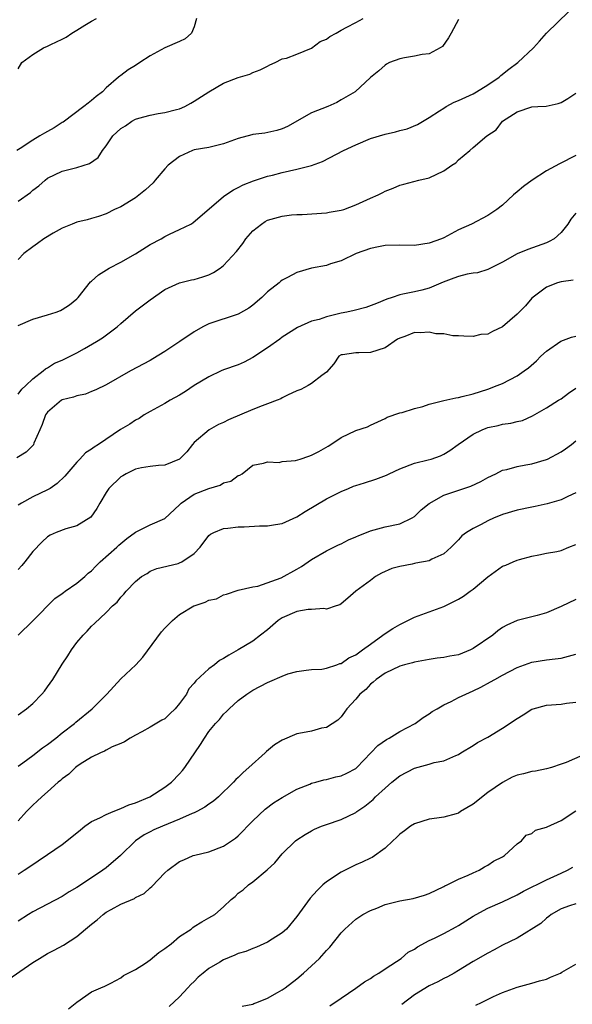
# Model space of a CAD drawing. Units: inches. Extents: x 2577000 to 2580000, y 1530000 to 1533000.
# Drawn here: x 2578169 to 2578245, y 1530203 to 1530337 of the extents above; entities that cross this region are included whole.
import ezdxf

# ---------------------------------------------------------------- set-up
doc = ezdxf.new("R2010")
doc.units = ezdxf.units.IN
doc.header["$MEASUREMENT"] = 0
doc.layers.add('LD25771530_2ft', color=53, linetype='Continuous')

msp = doc.modelspace()

# ---------------------------------------------------------------- linework, layer by layer
at = {"layer": 'LD25771530_2ft'}
for points, elevation in [([(2578193.31, 1530337), (2578193, 1530335.87), (2578192.61, 1530335), (2578191.76, 1530334.24), (2578191, 1530333.88), (2578189, 1530332.98), (2578187, 1530331.9), (2578185.6, 1530331), (2578185, 1530330.58), (2578183.98, 1530330.02), (2578183, 1530329.23), (2578182.84, 1530329.16), (2578182.67, 1530329), (2578181, 1530327.55), (2578180.49, 1530327), (2578179.62, 1530326.38), (2578179, 1530325.83), (2578178.53, 1530325.47), (2578177.97, 1530325), (2578175.12, 1530322.88), (2578175, 1530322.82), (2578173.91, 1530322.09), (2578173, 1530321.59), (2578172.61, 1530321.39), (2578171.97, 1530321), (2578171, 1530320.44), (2578169.29, 1530319.28), (2578168.8, 1530319)], 7848), ([(2578169, 1530295.2), (2578171, 1530296.03), (2578173, 1530296.62), (2578174.18, 1530297), (2578174.77, 1530297.23), (2578175, 1530297.36), (2578176, 1530298), (2578177, 1530298.84), (2578177.16, 1530299), (2578178.87, 1530301.13), (2578179, 1530301.21), (2578179.93, 1530302.07), (2578181.42, 1530303), (2578183, 1530303.8), (2578185, 1530304.95), (2578187, 1530306.22), (2578188.47, 1530307), (2578189, 1530307.32), (2578189.63, 1530307.63), (2578191, 1530308.25), (2578192.52, 1530309), (2578192.81, 1530309.18), (2578197, 1530312.77), (2578197.3, 1530313), (2578198.34, 1530313.66), (2578199, 1530313.96), (2578199.67, 1530314.33), (2578201.09, 1530314.91), (2578203, 1530315.52), (2578203.67, 1530315.67), (2578205, 1530316.02), (2578207, 1530316.47), (2578209, 1530316.96), (2578210.48, 1530317.52), (2578213.35, 1530319), (2578215, 1530319.81), (2578217, 1530320.65), (2578219, 1530321.25), (2578220.44, 1530321.56), (2578221, 1530321.73), (2578222.02, 1530321.98), (2578223.43, 1530322.57), (2578225, 1530323.51), (2578226.4, 1530324.4), (2578227, 1530324.8), (2578227.33, 1530325), (2578228.42, 1530325.58), (2578229, 1530325.81), (2578230.49, 1530326.49), (2578231, 1530326.74), (2578231.45, 1530327), (2578233, 1530327.94), (2578234.57, 1530329), (2578234.79, 1530329.21), (2578235.88, 1530330.11), (2578237.11, 1530331), (2578239.23, 1530333), (2578240.07, 1530333.93), (2578241, 1530335.01), (2578244.05, 1530337.95)], 7854), ([(2578169, 1530312.1), (2578170.69, 1530313.31), (2578171, 1530313.61), (2578171.8, 1530314.2), (2578172.69, 1530315), (2578173, 1530315.25), (2578175, 1530316.22), (2578177, 1530316.71), (2578178.74, 1530317.26), (2578179.92, 1530318.08), (2578180.5, 1530319), (2578181, 1530319.65), (2578181.91, 1530321), (2578183, 1530322.03), (2578183.61, 1530322.39), (2578184.49, 1530323), (2578185, 1530323.28), (2578185.44, 1530323.44), (2578187, 1530323.85), (2578188.06, 1530324.06), (2578189, 1530324.19), (2578190.58, 1530324.58), (2578191, 1530324.7), (2578191.71, 1530325), (2578192.53, 1530325.47), (2578193, 1530325.72), (2578195, 1530327.01), (2578197, 1530328.18), (2578199, 1530328.95), (2578200.57, 1530329.43), (2578201, 1530329.62), (2578201.98, 1530330.02), (2578203, 1530330.52), (2578203.31, 1530330.69), (2578204.04, 1530331), (2578205, 1530331.48), (2578205.59, 1530331.59), (2578207, 1530332.13), (2578209, 1530332.95), (2578210.15, 1530333.85), (2578211, 1530334.2), (2578211.47, 1530334.53), (2578212.34, 1530335), (2578213, 1530335.4), (2578213.81, 1530335.81), (2578215, 1530336.47), (2578216.01, 1530337)], 7850), ([(2578169, 1530330.16), (2578169.5, 1530331), (2578171, 1530332.11), (2578172.45, 1530333), (2578173, 1530333.22), (2578173.45, 1530333.45), (2578175, 1530334.17), (2578175.53, 1530334.47), (2578176.32, 1530335), (2578177, 1530335.39), (2578178.08, 1530336.08), (2578179, 1530336.64), (2578179.67, 1530337)], 7846), ([(2578229, 1530336.84), (2578227.99, 1530335), (2578227.65, 1530334.35), (2578226.81, 1530333.19), (2578226.5, 1530333), (2578225, 1530332.19), (2578224.07, 1530332.07), (2578223, 1530331.85), (2578221.65, 1530331.65), (2578221, 1530331.52), (2578219.61, 1530331), (2578219.21, 1530330.79), (2578219, 1530330.63), (2578218.14, 1530329.86), (2578217, 1530328.95), (2578214.91, 1530327), (2578213, 1530325.9), (2578212.44, 1530325.56), (2578211.22, 1530325), (2578209, 1530324.16), (2578205.69, 1530322.31), (2578205, 1530321.99), (2578204.26, 1530321.74), (2578202.62, 1530321.38), (2578201, 1530321.18), (2578200.85, 1530321.15), (2578199, 1530320.67), (2578197, 1530319.92), (2578195, 1530319.43), (2578193, 1530319.09), (2578192.76, 1530319), (2578191, 1530318.21), (2578189.46, 1530317), (2578189, 1530316.52), (2578187.69, 1530315), (2578187.38, 1530314.62), (2578186.35, 1530313.65), (2578185, 1530312.59), (2578183, 1530311.37), (2578182.14, 1530311), (2578181, 1530310.41), (2578179.97, 1530310.03), (2578179, 1530309.78), (2578178.42, 1530309.58), (2578177, 1530309.26), (2578176.35, 1530309), (2578175, 1530308.44), (2578173.75, 1530307.75), (2578172.48, 1530307), (2578171.64, 1530306.36), (2578171, 1530305.91), (2578169.77, 1530305), (2578169, 1530304.18)], 7852), ([(2578169, 1530285.82), (2578169.48, 1530286.52), (2578170.06, 1530287), (2578171, 1530287.94), (2578172.41, 1530289), (2578172.72, 1530289.28), (2578173, 1530289.42), (2578173.96, 1530290.04), (2578175, 1530290.46), (2578175.35, 1530290.65), (2578176.09, 1530291), (2578177, 1530291.46), (2578178.06, 1530292.06), (2578179.67, 1530293), (2578180.48, 1530293.52), (2578182.5, 1530295), (2578183, 1530295.48), (2578185, 1530297.17), (2578187, 1530298.69), (2578189, 1530300.1), (2578191, 1530300.99), (2578192.61, 1530301.39), (2578193, 1530301.46), (2578194.18, 1530301.82), (2578195, 1530302.11), (2578195.6, 1530302.4), (2578196.51, 1530303), (2578197, 1530303.36), (2578198.75, 1530305.25), (2578199.63, 1530306.37), (2578200.04, 1530307), (2578201, 1530308.09), (2578202.15, 1530309), (2578202.66, 1530309.34), (2578203, 1530309.51), (2578205, 1530310.09), (2578206.27, 1530310.27), (2578207, 1530310.32), (2578207.69, 1530310.31), (2578211, 1530310.53), (2578211.38, 1530310.62), (2578213, 1530310.89), (2578213.37, 1530311), (2578215, 1530311.62), (2578217, 1530312.54), (2578218.05, 1530313), (2578218.68, 1530313.32), (2578219, 1530313.5), (2578220.1, 1530313.9), (2578221, 1530314.32), (2578221.55, 1530314.45), (2578223.61, 1530315), (2578225, 1530315.3), (2578227, 1530316.27), (2578228.08, 1530317), (2578228.65, 1530317.35), (2578229, 1530317.73), (2578230.54, 1530319), (2578231, 1530319.42), (2578232.85, 1530321), (2578234.16, 1530321.84), (2578235, 1530323), (2578237, 1530324.28), (2578239, 1530324.95), (2578239.81, 1530325), (2578240.95, 1530325.05), (2578242.59, 1530325.41), (2578243, 1530325.56), (2578243.91, 1530326.09), (2578245, 1530326.84)], 7856), ([(2578245, 1530318.36), (2578242.78, 1530317.22), (2578241, 1530316.26), (2578239.04, 1530315), (2578237.89, 1530314.11), (2578237, 1530313.37), (2578236.5, 1530313), (2578235, 1530311.56), (2578234.23, 1530311), (2578233, 1530310.18), (2578230.78, 1530309), (2578229, 1530308.21), (2578227, 1530307.14), (2578226.69, 1530307), (2578225, 1530306.38), (2578223, 1530306.07), (2578221, 1530306.11), (2578219, 1530306.06), (2578218.1, 1530305.9), (2578217, 1530305.67), (2578215.05, 1530305), (2578213, 1530304.01), (2578211.58, 1530303.58), (2578211, 1530303.38), (2578209, 1530302.98), (2578207, 1530302.41), (2578205.71, 1530301.71), (2578205, 1530301.36), (2578204.79, 1530301.21), (2578204.55, 1530301), (2578203, 1530299.75), (2578202.19, 1530299), (2578201, 1530297.97), (2578200.44, 1530297.56), (2578199, 1530296.75), (2578195, 1530295.43), (2578194.17, 1530295), (2578193, 1530294.34), (2578191.04, 1530293), (2578189, 1530291.66), (2578187.37, 1530290.63), (2578187, 1530290.42), (2578184.32, 1530289), (2578181, 1530287.13), (2578179.58, 1530286.42), (2578179, 1530286.21), (2578178.17, 1530285.83), (2578177, 1530285.63), (2578176.56, 1530285.44), (2578175, 1530285.05), (2578174.92, 1530285), (2578173, 1530283.37), (2578172.72, 1530283), (2578172.28, 1530281.72), (2578171.95, 1530281), (2578171.16, 1530279.16), (2578171.11, 1530279), (2578171.07, 1530278.93), (2578170.08, 1530277.92), (2578168.82, 1530277.18)], 7858), ([(2578245, 1530310.48), (2578244.32, 1530309.68), (2578243.92, 1530309), (2578243, 1530307.87), (2578242.03, 1530307), (2578241.38, 1530306.62), (2578241, 1530306.45), (2578238.46, 1530305.54), (2578237, 1530304.96), (2578235, 1530303.79), (2578233, 1530302.81), (2578231.62, 1530302.38), (2578231, 1530302.33), (2578230.19, 1530302.19), (2578229, 1530301.87), (2578228.38, 1530301.62), (2578226.92, 1530301.08), (2578225, 1530300.29), (2578224.02, 1530300.02), (2578223, 1530299.78), (2578221.44, 1530299.44), (2578221, 1530299.37), (2578219.97, 1530299), (2578219.23, 1530298.77), (2578217.82, 1530298.18), (2578216.38, 1530297.62), (2578214.78, 1530297.22), (2578213.81, 1530297), (2578213, 1530296.85), (2578211, 1530296.38), (2578210.01, 1530296.01), (2578209, 1530295.76), (2578207.09, 1530294.91), (2578205, 1530293.58), (2578204.67, 1530293.33), (2578203, 1530292.15), (2578201, 1530290.84), (2578199.82, 1530290.18), (2578199, 1530289.83), (2578197, 1530289.13), (2578196.68, 1530289), (2578195, 1530288.21), (2578193, 1530287.01), (2578191.8, 1530286.2), (2578191, 1530285.72), (2578189.71, 1530285), (2578189, 1530284.58), (2578187, 1530283.49), (2578186.18, 1530283), (2578185.47, 1530282.53), (2578185, 1530282.31), (2578184.23, 1530281.77), (2578182.97, 1530281.03), (2578179.94, 1530279), (2578179.36, 1530278.64), (2578179, 1530278.35), (2578178.17, 1530277.83), (2578177.42, 1530277), (2578177, 1530276.59), (2578175.35, 1530274.65), (2578174.34, 1530273.66), (2578173.35, 1530273), (2578173, 1530272.8), (2578171, 1530271.86), (2578169.45, 1530271), (2578169, 1530270.7)], 7860), ([(2578244.63, 1530301.37), (2578243, 1530301.15), (2578242.51, 1530301), (2578241, 1530300.41), (2578239, 1530298.93), (2578238.12, 1530297.88), (2578237, 1530296.74), (2578235, 1530295), (2578233.65, 1530294.35), (2578233, 1530294.02), (2578232.05, 1530293.95), (2578231, 1530293.67), (2578229.73, 1530293.73), (2578229, 1530293.79), (2578228.22, 1530293.78), (2578227, 1530294.07), (2578225.94, 1530294.06), (2578225, 1530294.3), (2578223.79, 1530294.21), (2578223, 1530294.22), (2578221.71, 1530293.71), (2578221, 1530293.47), (2578220.69, 1530293.31), (2578219, 1530292.16), (2578217, 1530291.52), (2578215.45, 1530291.45), (2578215, 1530291.48), (2578213.19, 1530291.19), (2578213, 1530291.18), (2578212.71, 1530291), (2578212.01, 1530289.99), (2578211, 1530288.84), (2578210.39, 1530288.39), (2578209, 1530287.27), (2578208.53, 1530287), (2578207.51, 1530286.49), (2578207, 1530286.31), (2578205.72, 1530285.72), (2578205, 1530285.35), (2578204.78, 1530285.22), (2578204.31, 1530285), (2578203, 1530284.5), (2578202.25, 1530284.25), (2578201, 1530283.77), (2578197.66, 1530282.34), (2578197, 1530281.99), (2578196.29, 1530281.71), (2578195.03, 1530281), (2578193, 1530279.27), (2578192.74, 1530279), (2578192, 1530278), (2578191, 1530276.98), (2578189, 1530276.19), (2578188.13, 1530276.13), (2578187, 1530275.98), (2578185.79, 1530275.79), (2578185, 1530275.62), (2578183.71, 1530275), (2578183.28, 1530274.72), (2578183, 1530274.56), (2578181.37, 1530273), (2578181, 1530272.45), (2578180.13, 1530271), (2578179.74, 1530270.26), (2578178.9, 1530269.1), (2578177, 1530267.92), (2578175.48, 1530267.48), (2578174.16, 1530267), (2578173.37, 1530266.63), (2578173, 1530266.4), (2578172.26, 1530265.74), (2578171, 1530264.43), (2578169.92, 1530263), (2578169.49, 1530262.51), (2578169, 1530261.98)], 7862), ([(2578169, 1530253.01), (2578171, 1530254.97), (2578173.99, 1530258.01), (2578175, 1530258.68), (2578175.17, 1530258.83), (2578175.41, 1530259), (2578177, 1530260.1), (2578178.07, 1530261), (2578178.53, 1530261.47), (2578179, 1530261.8), (2578179.59, 1530262.41), (2578180.2, 1530263), (2578182.44, 1530265), (2578182.72, 1530265.28), (2578183.82, 1530266.18), (2578185, 1530267.05), (2578187, 1530268.05), (2578189, 1530268.91), (2578191, 1530270.78), (2578191.21, 1530271), (2578193, 1530272.21), (2578195, 1530273), (2578196.55, 1530273.45), (2578197, 1530273.74), (2578197.99, 1530274.01), (2578199, 1530274.75), (2578199.19, 1530274.81), (2578199.52, 1530275), (2578201, 1530276.17), (2578202.44, 1530276.44), (2578203, 1530276.64), (2578204.55, 1530276.55), (2578205, 1530276.65), (2578206.82, 1530276.82), (2578207.45, 1530277), (2578208.61, 1530277.39), (2578209, 1530277.51), (2578209.98, 1530278.02), (2578211.23, 1530278.77), (2578211.61, 1530279), (2578213, 1530279.95), (2578215, 1530280.87), (2578216.61, 1530281.39), (2578217, 1530281.6), (2578219, 1530282.54), (2578219.29, 1530282.71), (2578221, 1530283.28), (2578221.35, 1530283.35), (2578223, 1530283.87), (2578224.17, 1530284.17), (2578225, 1530284.46), (2578227, 1530284.96), (2578228.65, 1530285.35), (2578229, 1530285.39), (2578229.5, 1530285.5), (2578231, 1530285.87), (2578233, 1530286.51), (2578234.28, 1530287), (2578235, 1530287.3), (2578237, 1530288.32), (2578237.97, 1530289), (2578238.56, 1530289.44), (2578239.63, 1530290.37), (2578240.24, 1530291), (2578241, 1530291.7), (2578242.94, 1530293.06), (2578244.41, 1530293.59), (2578245, 1530293.73)], 7864), ([(2578169, 1530242.18), (2578170.14, 1530243), (2578171, 1530243.72), (2578172.22, 1530245), (2578172.59, 1530245.41), (2578173, 1530245.96), (2578173.73, 1530247), (2578175, 1530249.05), (2578175.79, 1530250.21), (2578176.29, 1530251), (2578177, 1530252.04), (2578177.85, 1530253), (2578178.42, 1530253.58), (2578179, 1530254.26), (2578179.4, 1530254.6), (2578181, 1530256.11), (2578181.88, 1530257), (2578182.51, 1530257.49), (2578183, 1530258.19), (2578183.39, 1530258.61), (2578183.72, 1530259), (2578185, 1530260.31), (2578185.83, 1530261), (2578186.57, 1530261.43), (2578187, 1530261.72), (2578187.91, 1530262.09), (2578190.79, 1530262.79), (2578191, 1530262.85), (2578191.3, 1530263), (2578193, 1530264.15), (2578193.79, 1530265), (2578195, 1530266.57), (2578195.22, 1530266.78), (2578195.68, 1530267), (2578197, 1530267.55), (2578197.57, 1530267.57), (2578199, 1530267.76), (2578199.78, 1530267.78), (2578201.89, 1530267.89), (2578203, 1530267.9), (2578204.09, 1530268.09), (2578205, 1530268.22), (2578207, 1530269.14), (2578208.13, 1530269.87), (2578211, 1530271.57), (2578213, 1530272.57), (2578214, 1530273), (2578214.71, 1530273.29), (2578215, 1530273.38), (2578216.22, 1530273.78), (2578217.76, 1530274.24), (2578219.2, 1530274.8), (2578219.57, 1530275), (2578221, 1530275.68), (2578223, 1530276.46), (2578224.88, 1530276.88), (2578225.29, 1530277), (2578226.54, 1530277.46), (2578227, 1530277.65), (2578227.81, 1530278.18), (2578228.97, 1530279), (2578231, 1530280.39), (2578232.23, 1530281), (2578232.78, 1530281.22), (2578233, 1530281.28), (2578234.41, 1530281.59), (2578235, 1530281.73), (2578236.13, 1530281.87), (2578237, 1530282.11), (2578237.73, 1530282.27), (2578239.11, 1530282.89), (2578241, 1530283.97), (2578242.66, 1530285), (2578243, 1530285.22), (2578244.01, 1530285.99), (2578245, 1530286.67)], 7866), ([(2578169, 1530235.19), (2578169.62, 1530235.62), (2578171, 1530236.61), (2578172.34, 1530237.66), (2578173, 1530238.11), (2578174.15, 1530239), (2578175, 1530239.71), (2578176.67, 1530241), (2578176.84, 1530241.16), (2578179.1, 1530243), (2578181.08, 1530245), (2578183, 1530247.07), (2578185.04, 1530249), (2578185.97, 1530250.03), (2578188.54, 1530253.46), (2578189, 1530253.97), (2578190.05, 1530255), (2578191, 1530255.81), (2578192.94, 1530257), (2578193, 1530257.03), (2578194.49, 1530257.51), (2578195, 1530257.8), (2578196.03, 1530257.97), (2578197, 1530258.53), (2578197.4, 1530258.6), (2578199, 1530259.15), (2578201, 1530259.59), (2578201.68, 1530259.68), (2578204.84, 1530260.84), (2578207, 1530262.01), (2578207.62, 1530262.38), (2578209, 1530263.31), (2578211, 1530264.48), (2578212.68, 1530265.32), (2578213, 1530265.45), (2578214.02, 1530265.98), (2578215, 1530266.4), (2578215.41, 1530266.59), (2578216.48, 1530267), (2578217, 1530267.23), (2578219, 1530267.78), (2578221, 1530268.19), (2578222.7, 1530269), (2578223, 1530269.17), (2578223.93, 1530270.07), (2578225.03, 1530270.97), (2578227, 1530272.08), (2578230.7, 1530273.3), (2578232.05, 1530273.95), (2578233, 1530274.49), (2578234.11, 1530275), (2578235, 1530275.47), (2578235.59, 1530275.59), (2578237, 1530276), (2578238.2, 1530276.2), (2578239, 1530276.36), (2578241, 1530276.94), (2578241.13, 1530277), (2578243, 1530277.98), (2578243.61, 1530278.39), (2578244.43, 1530279), (2578245, 1530279.46)], 7868), ([(2578245, 1530272.41), (2578243.89, 1530271.89), (2578243, 1530271.45), (2578241.11, 1530270.89), (2578239.46, 1530270.54), (2578239, 1530270.45), (2578237, 1530270.04), (2578235, 1530269.46), (2578234.68, 1530269.32), (2578233.89, 1530269), (2578233, 1530268.6), (2578232.11, 1530268.11), (2578231, 1530267.53), (2578230.11, 1530267), (2578229.46, 1530266.54), (2578229, 1530266.02), (2578228.01, 1530265), (2578227, 1530264.11), (2578225.36, 1530263.36), (2578225, 1530263.15), (2578223.2, 1530262.8), (2578223, 1530262.78), (2578222.7, 1530262.7), (2578221, 1530262.38), (2578219.91, 1530262.09), (2578218.54, 1530261.46), (2578217.72, 1530261), (2578217, 1530260.48), (2578215.02, 1530259), (2578213.93, 1530258.07), (2578213, 1530257.3), (2578212.83, 1530257.17), (2578212.35, 1530257), (2578211, 1530256.57), (2578210.65, 1530256.65), (2578209, 1530256.52), (2578208.51, 1530256.51), (2578207, 1530256.25), (2578205, 1530255.38), (2578204.45, 1530255), (2578203, 1530253.75), (2578202.02, 1530253), (2578201, 1530252.18), (2578199, 1530251), (2578197.71, 1530250.29), (2578197, 1530249.82), (2578196.44, 1530249.56), (2578195.75, 1530249), (2578195, 1530248.44), (2578193.22, 1530246.78), (2578193, 1530246.47), (2578192.28, 1530245.72), (2578191.94, 1530245), (2578191, 1530243.69), (2578190.39, 1530243), (2578189.68, 1530242.32), (2578189, 1530241.62), (2578188.58, 1530241.42), (2578187, 1530240.47), (2578185.84, 1530239.84), (2578185, 1530239.42), (2578184.27, 1530239), (2578183.51, 1530238.49), (2578183, 1530238.26), (2578181.8, 1530237.8), (2578181, 1530237.37), (2578180.78, 1530237.22), (2578180.22, 1530237), (2578179, 1530236.39), (2578177.44, 1530235.44), (2578177, 1530235.15), (2578176.8, 1530235), (2578175.91, 1530234.09), (2578175, 1530233.46), (2578174.77, 1530233.23), (2578174.46, 1530233), (2578173, 1530231.67), (2578172.24, 1530231), (2578171.61, 1530230.39), (2578171, 1530229.88), (2578170.14, 1530229), (2578169, 1530227.75)], 7870), ([(2578169, 1530220.49), (2578169.81, 1530221), (2578171, 1530221.8), (2578171.73, 1530222.27), (2578173, 1530223.16), (2578175, 1530224.51), (2578175.65, 1530225), (2578177.48, 1530226.52), (2578178.08, 1530227), (2578179, 1530227.62), (2578180.15, 1530228.15), (2578181, 1530228.61), (2578181.93, 1530229), (2578183, 1530229.42), (2578184.09, 1530229.91), (2578185, 1530230.19), (2578186.94, 1530231), (2578189, 1530232.34), (2578189.91, 1530233), (2578191, 1530234.14), (2578191.4, 1530234.6), (2578191.73, 1530235), (2578193.86, 1530238.14), (2578194.38, 1530239), (2578195, 1530239.89), (2578195.91, 1530241), (2578196.45, 1530241.55), (2578197, 1530242.25), (2578197.4, 1530242.6), (2578197.74, 1530243), (2578199, 1530244.1), (2578200.16, 1530245), (2578201, 1530245.52), (2578203, 1530246.57), (2578203.31, 1530246.69), (2578205, 1530247.45), (2578205.74, 1530247.74), (2578207, 1530248.08), (2578208.26, 1530248.26), (2578209, 1530248.32), (2578210.4, 1530248.4), (2578211, 1530248.51), (2578212.43, 1530249), (2578212.84, 1530249.16), (2578213, 1530249.17), (2578214.05, 1530249.95), (2578215, 1530250.32), (2578215.37, 1530250.63), (2578215.94, 1530251), (2578217, 1530251.79), (2578218.71, 1530253), (2578218.86, 1530253.14), (2578220.06, 1530253.94), (2578221, 1530254.47), (2578222.1, 1530255), (2578223, 1530255.49), (2578227, 1530256.93), (2578228.39, 1530257.61), (2578229, 1530257.92), (2578229.69, 1530258.31), (2578230.61, 1530259), (2578231, 1530259.27), (2578233, 1530260.97), (2578235, 1530262.41), (2578235.44, 1530262.56), (2578236.47, 1530263), (2578237, 1530263.21), (2578237.31, 1530263.31), (2578239, 1530263.77), (2578239.96, 1530263.96), (2578241, 1530264.19), (2578242.4, 1530264.41), (2578243, 1530264.53), (2578244.05, 1530265), (2578245, 1530265.38)], 7872), ([(2578245, 1530257.86), (2578243, 1530256.91), (2578241, 1530256.05), (2578239.71, 1530255.71), (2578239, 1530255.5), (2578237, 1530255.02), (2578235.6, 1530254.4), (2578235, 1530254.04), (2578234.39, 1530253.61), (2578233.69, 1530253), (2578231, 1530251.18), (2578230.63, 1530251), (2578229, 1530250.35), (2578227.85, 1530250.15), (2578227, 1530249.97), (2578226.12, 1530249.88), (2578225, 1530249.72), (2578223, 1530249.36), (2578222.73, 1530249.27), (2578221.66, 1530249), (2578221, 1530248.81), (2578219, 1530247.83), (2578217.78, 1530247), (2578217.4, 1530246.6), (2578217, 1530246.34), (2578216.36, 1530245.64), (2578215.56, 1530245), (2578215, 1530244.31), (2578213.8, 1530243), (2578213.49, 1530242.51), (2578213, 1530241.89), (2578212.56, 1530241.44), (2578211, 1530240.45), (2578210.35, 1530240.35), (2578209, 1530239.96), (2578207.73, 1530239.73), (2578207, 1530239.57), (2578205, 1530238.74), (2578203.93, 1530238.07), (2578202.84, 1530237.16), (2578202.68, 1530237), (2578200.46, 1530235), (2578199.67, 1530234.33), (2578199, 1530233.65), (2578198.66, 1530233.34), (2578198.37, 1530233), (2578196.32, 1530231), (2578195.61, 1530230.39), (2578195, 1530230), (2578194.42, 1530229.58), (2578193.33, 1530229), (2578193, 1530228.84), (2578192.73, 1530228.73), (2578191, 1530227.94), (2578188.66, 1530227), (2578187.5, 1530226.5), (2578187, 1530226.24), (2578186.18, 1530225.82), (2578185, 1530225), (2578182.94, 1530223), (2578181, 1530221.35), (2578180.55, 1530221), (2578179, 1530219.96), (2578177.55, 1530219), (2578177.21, 1530218.79), (2578177, 1530218.64), (2578175.95, 1530218.05), (2578175, 1530217.41), (2578171, 1530215.34), (2578170.43, 1530215), (2578169, 1530214.09)], 7874), ([(2578167, 1530205.65), (2578171, 1530208.44), (2578171.9, 1530209), (2578173, 1530209.65), (2578173.9, 1530210.1), (2578175.19, 1530210.81), (2578177, 1530211.99), (2578178.17, 1530213), (2578179, 1530213.68), (2578179.75, 1530214.25), (2578180.59, 1530215), (2578181, 1530215.29), (2578181.68, 1530215.68), (2578183, 1530216.38), (2578184.84, 1530217.16), (2578185, 1530217.28), (2578186.18, 1530217.82), (2578187, 1530218.61), (2578187.21, 1530218.79), (2578189, 1530220.67), (2578189.38, 1530221), (2578191, 1530222.18), (2578191.58, 1530222.42), (2578192.85, 1530223), (2578193.07, 1530223.07), (2578195, 1530223.52), (2578197, 1530224.28), (2578198.63, 1530225.37), (2578199, 1530225.68), (2578199.65, 1530226.35), (2578200.24, 1530227), (2578201, 1530227.75), (2578202.67, 1530229.33), (2578203.82, 1530230.18), (2578205, 1530230.93), (2578207, 1530232.06), (2578208.74, 1530232.74), (2578209, 1530232.85), (2578209.55, 1530233), (2578210.67, 1530233.33), (2578211, 1530233.37), (2578212.29, 1530233.71), (2578213, 1530233.85), (2578213.79, 1530234.21), (2578215, 1530234.86), (2578215.16, 1530235), (2578218.01, 1530237.99), (2578219.18, 1530238.82), (2578219.54, 1530239), (2578221, 1530239.89), (2578223.11, 1530241), (2578224.18, 1530241.82), (2578225, 1530242.31), (2578225.4, 1530242.6), (2578226.12, 1530243), (2578227, 1530243.54), (2578227.99, 1530243.99), (2578229, 1530244.52), (2578230.01, 1530245), (2578231, 1530245.42), (2578232.06, 1530245.94), (2578233.35, 1530246.65), (2578233.94, 1530247), (2578235, 1530247.59), (2578237, 1530248.63), (2578237.99, 1530249), (2578239, 1530249.35), (2578241, 1530249.68), (2578242.2, 1530249.8), (2578243, 1530249.9), (2578245, 1530250.45)], 7876), ([(2578175.85, 1530202.15), (2578177, 1530203.04), (2578179, 1530204.44), (2578180.29, 1530205), (2578180.8, 1530205.2), (2578181, 1530205.32), (2578181.63, 1530205.63), (2578183, 1530206.36), (2578183.34, 1530206.66), (2578185, 1530207.5), (2578186.37, 1530208.37), (2578187, 1530208.8), (2578188.19, 1530209.81), (2578189, 1530210.33), (2578189.85, 1530211), (2578191, 1530211.96), (2578192.58, 1530213), (2578192.8, 1530213.2), (2578193, 1530213.33), (2578194.03, 1530213.97), (2578195, 1530214.51), (2578195.8, 1530215), (2578197, 1530216.02), (2578198.04, 1530217), (2578198.57, 1530217.43), (2578199, 1530217.87), (2578199.65, 1530218.35), (2578200.37, 1530219), (2578201, 1530219.41), (2578202.95, 1530221.05), (2578203.97, 1530222.03), (2578205, 1530223.22), (2578206.8, 1530225), (2578207, 1530225.15), (2578208.12, 1530225.89), (2578209, 1530226.39), (2578209.4, 1530226.6), (2578210.36, 1530227), (2578211, 1530227.24), (2578213, 1530227.91), (2578215, 1530228.88), (2578215.16, 1530229), (2578216.26, 1530229.74), (2578217.36, 1530230.64), (2578217.71, 1530231), (2578219, 1530232.2), (2578219.94, 1530233), (2578221, 1530233.86), (2578223, 1530234.89), (2578225, 1530235.45), (2578225.68, 1530235.68), (2578227, 1530235.92), (2578228.65, 1530236.65), (2578229, 1530236.77), (2578229.35, 1530237), (2578231, 1530237.97), (2578231.61, 1530238.39), (2578233, 1530239.14), (2578235, 1530240.34), (2578237, 1530241.69), (2578237.82, 1530242.18), (2578239, 1530242.93), (2578239.19, 1530243), (2578241, 1530243.49), (2578243, 1530243.6), (2578243.74, 1530243.74), (2578245, 1530243.9)], 7878), ([(2578246.69, 1530237), (2578243.7, 1530235.69), (2578243, 1530235.43), (2578241.67, 1530235), (2578241, 1530234.8), (2578239.51, 1530234.49), (2578239, 1530234.43), (2578237.86, 1530234.14), (2578237, 1530233.94), (2578236.34, 1530233.66), (2578235, 1530232.97), (2578233, 1530231.58), (2578231, 1530230), (2578229.3, 1530229), (2578229, 1530228.8), (2578228.7, 1530228.7), (2578227, 1530228.24), (2578226.08, 1530228.08), (2578225, 1530227.96), (2578223, 1530227.32), (2578222.49, 1530227), (2578221.65, 1530226.35), (2578221, 1530225.91), (2578220.55, 1530225.45), (2578220.05, 1530225), (2578219, 1530223.99), (2578217.24, 1530222.76), (2578217, 1530222.67), (2578215.88, 1530222.12), (2578215, 1530221.75), (2578213, 1530220.75), (2578211, 1530219.43), (2578210.52, 1530219), (2578209.74, 1530218.26), (2578208.81, 1530217.19), (2578207, 1530214.69), (2578205.56, 1530213), (2578205, 1530212.49), (2578203.61, 1530211.61), (2578203, 1530211.2), (2578201.48, 1530210.52), (2578201, 1530210.37), (2578200.05, 1530209.95), (2578199, 1530209.65), (2578198.55, 1530209.45), (2578197, 1530208.81), (2578196.5, 1530208.5), (2578195, 1530207.62), (2578194.2, 1530207), (2578193.54, 1530206.46), (2578193, 1530205.86), (2578192.54, 1530205.46), (2578192.13, 1530205), (2578191, 1530203.75), (2578189.56, 1530202.44)], 7880), ([(2578199.51, 1530202.49), (2578201, 1530202.78), (2578201.13, 1530202.87), (2578201.55, 1530203), (2578203, 1530203.59), (2578204.34, 1530204.34), (2578205, 1530204.74), (2578205.38, 1530205), (2578207, 1530206.23), (2578207.91, 1530207), (2578209, 1530207.97), (2578210.05, 1530209), (2578211, 1530210.06), (2578211.47, 1530210.53), (2578213, 1530212.47), (2578213.51, 1530213), (2578215, 1530214.36), (2578215.98, 1530215), (2578217, 1530215.54), (2578217.86, 1530215.86), (2578219, 1530216.33), (2578221, 1530216.82), (2578222.83, 1530217.17), (2578224.4, 1530217.6), (2578225, 1530217.84), (2578227, 1530218.78), (2578227.14, 1530218.86), (2578227.45, 1530219), (2578229, 1530219.79), (2578230.33, 1530220.33), (2578231, 1530220.65), (2578231.83, 1530221), (2578232.55, 1530221.45), (2578233, 1530221.7), (2578233.77, 1530222.23), (2578235, 1530222.85), (2578235.26, 1530223), (2578237, 1530224.6), (2578237.6, 1530225), (2578238.23, 1530225.77), (2578239, 1530226.03), (2578239.52, 1530226.48), (2578241, 1530226.87), (2578241.08, 1530226.92), (2578243, 1530227.79), (2578245, 1530229.08)], 7882), ([(2578211.46, 1530202.54), (2578213, 1530203.57), (2578215, 1530204.94), (2578216.2, 1530205.8), (2578217, 1530206.27), (2578217.42, 1530206.58), (2578218.15, 1530207), (2578219, 1530207.57), (2578220.58, 1530208.58), (2578221.2, 1530209), (2578222.17, 1530209.83), (2578223, 1530210.26), (2578223.43, 1530210.57), (2578225, 1530211.42), (2578225.76, 1530211.76), (2578227, 1530212.39), (2578228.71, 1530213.29), (2578229, 1530213.46), (2578231, 1530214.75), (2578231.43, 1530215), (2578233, 1530215.84), (2578235, 1530216.72), (2578237, 1530217.67), (2578237.86, 1530218.14), (2578241, 1530219.71), (2578243, 1530220.6), (2578243.87, 1530221), (2578244.59, 1530221.41)], 7884), ([(2578245, 1530216.43), (2578244.14, 1530216.14), (2578243, 1530215.73), (2578241.64, 1530215), (2578241.31, 1530214.69), (2578241, 1530214.48), (2578240.23, 1530213.77), (2578237, 1530211.76), (2578235, 1530210.79), (2578233.85, 1530210.15), (2578233, 1530209.71), (2578231, 1530208.56), (2578229, 1530207.33), (2578228.43, 1530207), (2578227.5, 1530206.5), (2578227, 1530206.26), (2578226.18, 1530205.82), (2578225, 1530205.27), (2578223, 1530204.05), (2578221.27, 1530202.73)], 7886), ([(2578231.36, 1530202.64), (2578232.14, 1530203), (2578233.8, 1530203.8), (2578235, 1530204.35), (2578237, 1530205.09), (2578239, 1530205.62), (2578240.06, 1530205.94), (2578241, 1530206.19), (2578241.55, 1530206.45), (2578242.89, 1530207), (2578243.11, 1530207.11), (2578245, 1530208.2)], 7888)]:
    msp.add_lwpolyline(points, dxfattribs=dict(at, elevation=elevation))

doc.saveas('drawing.dxf')
